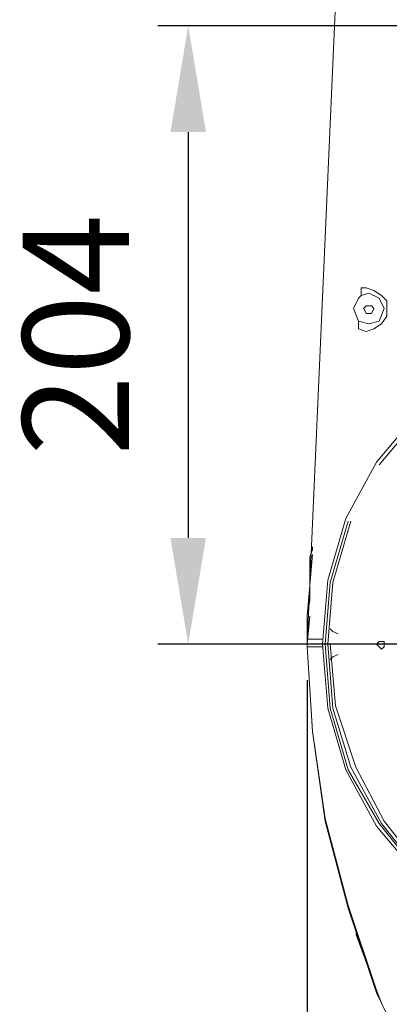
# Model space of a CAD drawing. Units: inches. Extents: x -467 to 8646, y -39 to 2742.
# Drawn here: x 7395 to 7516, y 1461 to 1785 of the extents above; entities that cross this region are included whole.
import ezdxf

# ---------------------------------------------------------------- set-up
doc = ezdxf.new("R2010")
doc.units = ezdxf.units.IN
doc.header["$MEASUREMENT"] = 0
doc.layers.add('Prodotto', color=7, linetype='Continuous')
doc.layers.add('Testi&Quote', color=4, linetype='Continuous')
doc.styles.add('Roman', font='ROMANS.SHX')
doc.dimstyles.new('ISO-25', dxfattribs={"dimtxt": 35, "dimasz": 35, "dimexe": 10, "dimexo": 11, "dimgap": 15, "dimtad": 1, "dimdec": 0, "dimtxsty": 'Roman', "dimcen": 30, "dimclrd": 1, "dimclre": 1, "dimclrt": 256, "dimadec": 0, "dimazin": 0, "dimtfac": 1, "dimtdec": 0, "dimtmove": 0, "dimatfit": 3, "dimldrblk": 'CLOSEDBLANK', "dimfxl": 0, "dimarcsym": 0})

# ---------------------------------------------------------------- blocks, each defined once
blk = doc.blocks.new('*D28')
at = {"layer": 'Defpoints', "color": 0, "transparency": 16777216}
for p in [(7972.33, 1783.19), (7450.06, 1579.53), (7602.36, 1579.53)]:
    blk.add_point(p, dxfattribs=at)
at = {"layer": 'Testi&Quote', "color": 1, "lineweight": -2, "transparency": 16777216}
for p, q in [((7961.33, 1783.19), (7440.06, 1783.19)), ((7450.06, 1748.19), (7450.06, 1614.53)), ((7591.36, 1579.53), (7440.06, 1579.53))]:
    blk.add_line(p, q, dxfattribs=at)
at = {"layer": 'Testi&Quote', "color": 1, "transparency": 16777216}
for points in [[(7444.22, 1748.19), (7455.89, 1748.19), (7450.06, 1783.19)], [(7444.22, 1614.53), (7455.89, 1614.53), (7450.06, 1579.53)]]:
    blk.add_solid(points, dxfattribs=at)
at = {"layer": 'Testi&Quote', "transparency": 16777216, "insert": (7417.56, 1681.36), "char_height": 35, "attachment_point": 5, "rotation": 90, "style": 'Roman'}
blk.add_mtext('204', dxfattribs=at)
blk = doc.blocks.new('_ClosedBlank')
at = {"color": 0, "linetype": 'ByBlock', "lineweight": -2}
for p, q in [((-1, 0.1667), (0, 0)), ((-1, 0.1667), (-1, -0.1667)), ((0, 0), (-1, -0.1667))]:
    blk.add_line(p, q, dxfattribs=at)
blk = doc.blocks.new('*D35')
at = {"layer": 'Defpoints', "color": 0, "transparency": 16777216}
for p in [(8089.29, 1579.96), (7489.23, 1578.7), (8089.29, 1181.67)]:
    blk.add_point(p, dxfattribs=at)
at = {"layer": 'Testi&Quote', "color": 1, "lineweight": -2, "transparency": 16777216}
for p, q in [((7489.23, 1567.7), (7489.23, 1171.67)), ((8089.29, 1568.96), (8089.29, 1171.67)), ((7524.23, 1181.67), (8054.29, 1181.67))]:
    blk.add_line(p, q, dxfattribs=at)
at = {"layer": 'Testi&Quote', "color": 1, "transparency": 16777216}
for points in [[(7524.23, 1187.51), (7524.23, 1175.84), (7489.23, 1181.67)], [(8054.29, 1187.51), (8054.29, 1175.84), (8089.29, 1181.67)]]:
    blk.add_solid(points, dxfattribs=at)
at = {"layer": 'Testi&Quote', "transparency": 16777216, "insert": (7789.26, 1214.17), "char_height": 35, "attachment_point": 5, "style": 'Roman'}
blk.add_mtext('600', dxfattribs=at)

msp = doc.modelspace()

# ---------------------------------------------------------------- linework, layer by layer
at = {"layer": 'Prodotto', "color": 7, "lineweight": 15, "true_color": 0xffffff}
for points in [[(7489.24, 1579.53), (7500.21, 1827.67)], [(7506.95, 1694.32), (7506.95, 1696.85)], [(7508.64, 1696.86), (7506.96, 1696.86)], [(7506.96, 1696.01), (7506.96, 1696.85)], [(7506.96, 1696.01), (7506.96, 1696.01)], [(7506.96, 1696.01), (7506.96, 1696.01)], [(7506.96, 1696.01), (7506.96, 1696.01)], [(7511.17, 1696.01), (7508.64, 1696.86)], [(7513.7, 1694.33), (7511.17, 1696.01)], [(7506.11, 1693.47), (7504.43, 1690.11)], [(7506.11, 1693.47), (7504.43, 1690.11)], [(7506.96, 1694.33), (7506.11, 1693.47)], [(7509.49, 1695.16), (7506.96, 1694.33)], [(7512.87, 1693.47), (7509.49, 1695.16)], [(7512.87, 1693.47), (7509.49, 1695.16)], [(7514.55, 1690.1), (7512.87, 1693.47)], [(7514.55, 1690.1), (7512.87, 1693.47)], [(7515.4, 1692.63), (7513.7, 1694.33)], [(7515.4, 1690.1), (7515.4, 1692.63)], [(7504.43, 1690.1), (7506.11, 1685.87)], [(7504.43, 1690.1), (7506.11, 1685.87)], [(7508.64, 1690.95), (7507.79, 1690.1)], [(7508.64, 1690.95), (7507.79, 1690.1)], [(7507.81, 1690.1), (7508.64, 1688.42)], [(7507.81, 1690.1), (7508.64, 1688.42)], [(7509.49, 1690.95), (7508.64, 1690.95)], [(7509.49, 1690.95), (7508.64, 1690.95)], [(7510.34, 1690.95), (7509.49, 1690.95)], [(7510.34, 1690.95), (7509.49, 1690.95)], [(7511.17, 1690.1), (7510.34, 1690.95)], [(7511.17, 1690.1), (7510.34, 1690.95)], [(7510.34, 1688.42), (7511.17, 1690.1)], [(7510.34, 1688.42), (7511.17, 1690.1)], [(7512.87, 1685.87), (7514.55, 1690.1)], [(7512.87, 1685.87), (7514.55, 1690.1)], [(7515.4, 1687.57), (7515.4, 1690.1)], [(7508.64, 1688.42), (7509.49, 1688.42)], [(7508.64, 1688.42), (7509.49, 1688.42)], [(7509.49, 1688.42), (7510.34, 1688.42)], [(7509.49, 1688.42), (7510.34, 1688.42)], [(7513.7, 1685.03), (7515.4, 1687.57)], [(7506.11, 1685.87), (7506.11, 1685.87)], [(7506.11, 1685.87), (7509.49, 1685.03)], [(7506.11, 1685.87), (7509.49, 1685.03)], [(7506.11, 1683.35), (7506.11, 1684.19)], [(7506.11, 1683.35), (7506.11, 1683.35)], [(7506.11, 1683.35), (7508.64, 1682.51)], [(7506.11, 1683.35), (7506.11, 1683.35)], [(7506.12, 1683.35), (7506.12, 1685.88)], [(7508.64, 1682.51), (7511.17, 1683.35)], [(7509.49, 1685.03), (7512.87, 1685.87)], [(7509.49, 1685.03), (7512.87, 1685.87)], [(7511.17, 1683.35), (7513.7, 1685.03)], [(7525.53, 1655.5), (7512.02, 1639.47)], [(7526.37, 1654.65), (7512.87, 1638.62)], [(7512.02, 1639.47), (7501.89, 1620.89)], [(7501.89, 1620.89), (7495.98, 1600.63)], [(7502.74, 1620.06), (7496.83, 1599.8)], [(7503.58, 1620.05), (7497.67, 1599.8)], [(7490.92, 1611.62), (7490.92, 1610.77)], [(7490.92, 1609.07), (7489.23, 1588.82)], [(7490.92, 1610.77), (7490.08, 1608.23)], [(7490.08, 1608.23), (7490.08, 1607.39)], [(7490.08, 1607.39), (7490.08, 1604.86)], [(7490.08, 1604.86), (7490.08, 1602.33)], [(7490.08, 1602.33), (7490.08, 1598.11)], [(7495.98, 1600.63), (7494.3, 1579.54)], [(7496.83, 1599.8), (7495.14, 1579.54)], [(7497.67, 1599.8), (7495.99, 1579.53)], [(7490.08, 1598.11), (7490.08, 1593.89)], [(7490.08, 1593.89), (7489.23, 1588.83)], [(7489.24, 1579.53), (7490.08, 1588.82)], [(7489.24, 1579.53), (7489.24, 1588.82)], [(7489.24, 1579.53), (7489.24, 1588.82)], [(7496.83, 1584.6), (7497.67, 1583.77)], [(7496.83, 1584.6), (7496.83, 1584.6)], [(7497.67, 1583.77), (7497.67, 1583.77)], [(7499.37, 1582.92), (7497.67, 1583.77)], [(7489.24, 1581.23), (7494.3, 1581.23)], [(7489.24, 1578.7), (7489.24, 1581.23)], [(7494.3, 1579.54), (7495.98, 1558.43)], [(7495.14, 1579.54), (7496.83, 1558.43)], [(7495.99, 1579.53), (7497.67, 1558.44)], [(7496.82, 1579.53), (7498.52, 1559.28)], [(7490.08, 1578.7), (7489.23, 1578.7)], [(7489.23, 1578.7), (7490.93, 1550.85)], [(7489.24, 1578.7), (7490.92, 1550.84)], [(7490.92, 1578.7), (7490.08, 1578.7)], [(7491.76, 1578.7), (7490.92, 1578.7)], [(7493.46, 1578.7), (7491.76, 1578.7)], [(7494.29, 1578.7), (7493.45, 1578.7)], [(7497.67, 1575.33), (7499.37, 1576.16)], [(7497.67, 1575.33), (7496.82, 1574.48)], [(7496.83, 1574.48), (7496.83, 1574.48)], [(7497.67, 1575.33), (7497.67, 1575.33)], [(7495.98, 1558.43), (7501.89, 1538.19)], [(7496.83, 1558.43), (7502.74, 1538.19)], [(7497.67, 1558.44), (7503.58, 1539.04)], [(7498.52, 1559.28), (7505.26, 1539.03)], [(7490.92, 1550.85), (7495.14, 1522.16)], [(7490.92, 1550.84), (7495.14, 1521.31)], [(7501.89, 1538.19), (7512.02, 1519.62)], [(7502.74, 1538.19), (7512.87, 1520.47)], [(7503.58, 1539.04), (7513.71, 1520.46)], [(7505.26, 1539.03), (7514.55, 1521.31)], [(7495.14, 1522.16), (7502.74, 1493.46)], [(7495.14, 1521.31), (7502.74, 1492.62)], [(7514.55, 1521.31), (7527.21, 1505.28)], [(7512.02, 1519.62), (7525.53, 1503.58)], [(7512.87, 1520.47), (7526.37, 1503.58)], [(7513.71, 1520.46), (7526.36, 1504.43)], [(7502.74, 1493.46), (7512.02, 1465.61)], [(7502.74, 1492.62), (7512.02, 1464.77)], [(7505.27, 1484.17), (7512.02, 1465.61)], [(7512.02, 1465.61), (7513.71, 1461.38)], [(7512.02, 1465.61), (7513.71, 1461.38)], [(7512.02, 1464.77), (7524.67, 1438.6)]]:
    msp.add_lwpolyline(points, dxfattribs=at)
at = {"layer": 'Prodotto', "color": 7, "lineweight": 5, "true_color": 0xffffff}
for points in [[(7512.86, 1580.38), (7512.02, 1579.53)], [(7512.02, 1579.53), (7512.86, 1578.7)], [(7513.71, 1580.38), (7512.86, 1580.38)], [(7514.55, 1580.38), (7513.71, 1580.38)], [(7514.55, 1579.53), (7514.55, 1580.38)], [(7514.55, 1578.7), (7514.55, 1579.53)], [(7512.86, 1578.7), (7513.71, 1577.86)], [(7513.71, 1577.86), (7514.55, 1578.7)]]:
    msp.add_lwpolyline(points, dxfattribs=at)

# ---------------------------------------------------------------- dimensions: what is measured, and where the dimension line sits
at = {"layer": 'Testi&Quote'}
dim = msp.add_linear_dim(base=(7450.06, 1579.53), p1=(7972.33, 1783.19), p2=(7602.36, 1579.53), angle=90, dimstyle='ISO-25', dxfattribs=at)
dim.commit()
dim.dimension.update_dxf_attribs({"geometry": '*D28', "text_midpoint": (7417.56, 1681.36)})
dim = msp.add_linear_dim(base=(8089.29, 1181.67), p1=(7489.23, 1578.7), p2=(8089.29, 1579.96), dimstyle='ISO-25', dxfattribs=at)
dim.commit()
dim.dimension.update_dxf_attribs({"geometry": '*D35', "text_midpoint": (7789.26, 1214.17)})

doc.saveas('drawing.dxf')
